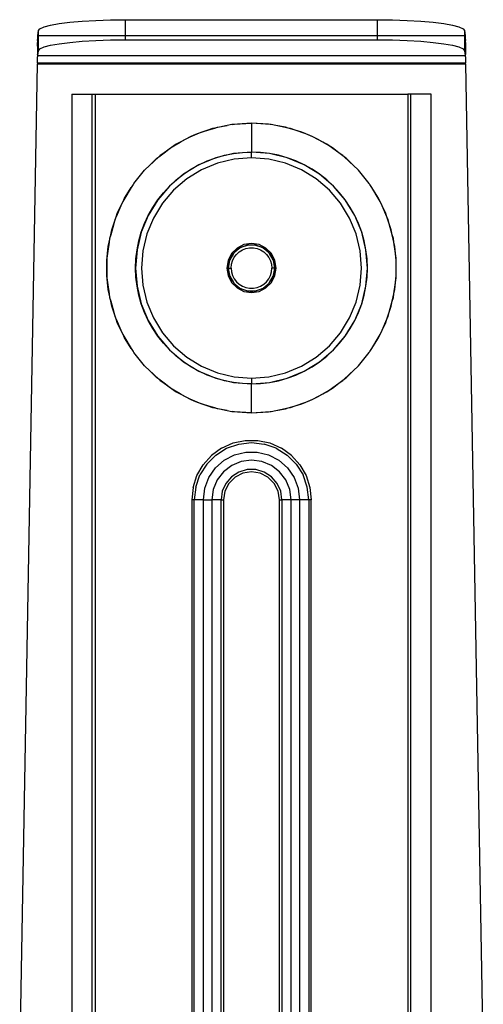
# Model space of a CAD drawing. Extents: x -132 to 132, y -32 to 33.
# Drawn here: x -50 to -46, y 12 to 19 of the extents above; entities that cross this region are included whole.
import ezdxf

# ---------------------------------------------------------------- set-up
doc = ezdxf.new("R2010")
doc.units = 0
doc.header["$MEASUREMENT"] = 0
doc.layers.get('0').update_dxf_attribs({"linetype": 'CONTINUOUS'})

msp = doc.modelspace()

# ---------------------------------------------------------------- linework, layer by layer
for p, q in [((-49.0898, 19.0633), (-48.9914, 19.0666)), ((-48.9914, 19.0666), (-48.89, 19.0678)), ((-48.89, 19.0678), (-47.1759, 19.0678)), ((-48.89, 18.9604), (-48.89, 19.0678)), ((-47.1759, 19.0678), (-47.0745, 19.0666)), ((-47.1759, 18.9604), (-47.1759, 19.0678)), ((-47.0745, 19.0666), (-46.9761, 19.0633)), ((-49.4805, 18.9936), (-49.4699, 19.0066)), ((-49.4699, 19.0066), (-49.4421, 19.0191)), ((-49.4421, 19.0191), (-49.398, 19.0308)), ((-49.398, 19.0308), (-49.3387, 19.0414)), ((-49.3387, 19.0414), (-49.2661, 19.0505)), ((-49.2661, 19.0505), (-49.1823, 19.0579)), ((-49.1823, 19.0579), (-49.0898, 19.0633)), ((-46.9761, 19.0633), (-46.8836, 19.0579)), ((-46.8836, 19.0579), (-46.7999, 19.0505)), ((-46.7999, 19.0505), (-46.7273, 19.0414)), ((-46.7273, 19.0414), (-46.668, 19.0308)), ((-46.668, 19.0308), (-46.6238, 19.0191)), ((-46.6238, 19.0191), (-46.596, 19.0066)), ((-46.596, 19.0066), (-46.5855, 18.9936)), ((-49.4858, 18.9283), (-49.485, 18.9416)), ((-49.4856, 18.9434), (-49.4853, 18.9541)), ((-49.485, 18.9416), (-49.4856, 18.9434)), ((-49.4853, 18.9541), (-49.485, 18.9604)), ((-49.485, 18.9604), (-49.4805, 18.9936)), ((-49.485, 18.9604), (-49.4805, 18.9604)), ((-49.4805, 18.9604), (-49.4805, 18.9936)), ((-49.4805, 18.857), (-49.4805, 18.9604)), ((-49.4805, 18.9604), (-48.89, 18.9604)), ((-48.9914, 18.93), (-48.89, 18.9311)), ((-48.89, 18.9311), (-48.89, 18.9604)), ((-48.89, 18.9604), (-47.1759, 18.9604)), ((-48.89, 18.9311), (-47.1759, 18.9311)), ((-47.1759, 18.9311), (-47.1759, 18.9604)), ((-47.1759, 18.9604), (-46.5855, 18.9604)), ((-47.1759, 18.9311), (-47.0745, 18.93)), ((-46.5855, 18.9936), (-46.5809, 18.9604)), ((-46.5855, 18.9936), (-46.5855, 18.9604)), ((-46.5855, 18.9604), (-46.5855, 18.857)), ((-46.5855, 18.9604), (-46.5809, 18.9604)), ((-46.5809, 18.9604), (-46.5807, 18.9542)), ((-46.5804, 18.9434), (-46.5809, 18.9416)), ((-46.5809, 18.9416), (-46.5801, 18.9283)), ((-46.5807, 18.9542), (-46.5804, 18.9434)), ((-49.4864, 18.8869), (-49.487, 18.8339)), ((-49.4864, 18.8869), (-49.4861, 18.9094)), ((-49.4861, 18.9094), (-49.485, 18.9228)), ((-49.4861, 18.9094), (-49.485, 18.892)), ((-49.485, 18.9228), (-49.4858, 18.9283)), ((-49.485, 18.892), (-49.485, 18.9228)), ((-49.485, 18.8237), (-49.485, 18.892)), ((-49.4805, 18.857), (-49.4699, 18.8699)), ((-49.4699, 18.8699), (-49.4421, 18.8824)), ((-49.4421, 18.8824), (-49.398, 18.8941)), ((-49.398, 18.8941), (-49.3387, 18.9047)), ((-49.3387, 18.9047), (-49.2661, 18.9138)), ((-49.2661, 18.9138), (-49.1823, 18.9212)), ((-49.1823, 18.9212), (-49.0898, 18.9267)), ((-49.0898, 18.9267), (-48.9914, 18.93)), ((-47.0745, 18.93), (-46.9761, 18.9267)), ((-46.9761, 18.9267), (-46.8836, 18.9212)), ((-46.8836, 18.9212), (-46.7999, 18.9138)), ((-46.7999, 18.9138), (-46.7273, 18.9047)), ((-46.7273, 18.9047), (-46.668, 18.8941)), ((-46.668, 18.8941), (-46.6238, 18.8824)), ((-46.6238, 18.8824), (-46.596, 18.8699)), ((-46.596, 18.8699), (-46.5855, 18.857)), ((-46.5801, 18.9283), (-46.5809, 18.9228)), ((-46.5809, 18.9228), (-46.5798, 18.9094)), ((-46.5809, 18.9228), (-46.5809, 18.8237)), ((-46.5798, 18.9094), (-46.5795, 18.8869)), ((-46.5795, 18.8869), (-46.579, 18.8339)), ((-49.4872, 18.8045), (-49.4863, 18.8052)), ((-49.4867, 18.7941), (-49.4872, 18.8045)), ((-49.485, 18.8237), (-49.487, 18.8339)), ((-49.4863, 18.8052), (-49.4858, 18.8141)), ((-49.4858, 18.8141), (-49.4854, 18.8204)), ((-49.4854, 18.8204), (-49.485, 18.8237)), ((-49.485, 18.8237), (-49.4805, 18.857)), ((-49.485, 18.8237), (-46.5809, 18.8237)), ((-46.5855, 18.857), (-46.5809, 18.8237)), ((-46.579, 18.8339), (-46.5809, 18.8237)), ((-46.5809, 18.8237), (-46.5805, 18.8204)), ((-46.5805, 18.8204), (-46.5801, 18.8141)), ((-46.5801, 18.8141), (-46.5797, 18.8052)), ((-46.5797, 18.8052), (-46.5787, 18.8046)), ((-46.5787, 18.8046), (-46.5793, 18.7941)), ((-49.6078, 11.8919), (-49.4875, 18.7679)), ((-49.4875, 18.7743), (-49.4871, 18.7814)), ((-49.4875, 18.7743), (-46.5784, 18.7743)), ((-49.4875, 18.7743), (-49.4875, 18.7679)), ((-49.4875, 18.7679), (-46.5784, 18.7679)), ((-49.4871, 18.7814), (-49.4867, 18.7941)), ((-46.5793, 18.7941), (-46.5788, 18.7814)), ((-46.5788, 18.7814), (-46.5784, 18.7743)), ((-46.5784, 18.7679), (-46.5784, 18.7743)), ((-46.5784, 18.7679), (-46.4582, 11.8919)), ((-49.2534, 18.5618), (-49.2534, 10.9684)), ((-49.2534, 18.5618), (-49.1156, 18.5618)), ((-49.1156, 10.9684), (-49.1156, 18.5618)), ((-49.1156, 18.5618), (-49.096, 18.5618)), ((-49.096, 18.5618), (-46.97, 18.5618)), ((-49.096, 18.5618), (-49.096, 10.9684)), ((-46.97, 18.5618), (-46.97, 10.9684)), ((-46.9503, 18.5618), (-46.97, 18.5618)), ((-46.9503, 10.9684), (-46.9503, 18.5618)), ((-46.8125, 18.5618), (-46.9503, 18.5618)), ((-46.8125, 10.9684), (-46.8125, 18.5618)), ((-48.3291, 18.3176), (-48.2828, 18.3317)), ((-48.2828, 18.3317), (-48.2985, 18.3285)), ((-48.1993, 18.3491), (-48.2828, 18.3317)), ((-48.2828, 18.3317), (-48.2642, 18.3374)), ((-48.2642, 18.3374), (-48.1993, 18.3491)), ((-48.167, 18.3558), (-48.1993, 18.3491)), ((-48.1589, 18.3564), (-48.167, 18.3558)), ((-48.033, 18.365), (-48.1589, 18.3564)), ((-48.1589, 18.3564), (-48.1494, 18.3581)), ((-48.1494, 18.3581), (-48.033, 18.365)), ((-47.9166, 18.3581), (-48.033, 18.365)), ((-47.9071, 18.3564), (-48.033, 18.365)), ((-48.033, 18.365), (-48.033, 18.1681)), ((-47.9071, 18.3564), (-47.9166, 18.3581)), ((-47.8989, 18.3558), (-47.9071, 18.3564)), ((-47.8667, 18.3491), (-47.8989, 18.3558)), ((-47.7831, 18.3317), (-47.8667, 18.3491)), ((-47.8018, 18.3374), (-47.8667, 18.3491)), ((-47.7831, 18.3317), (-47.8018, 18.3374)), ((-47.7674, 18.3285), (-47.7831, 18.3317)), ((-47.7368, 18.3176), (-47.7831, 18.3317)), ((-48.4492, 18.271), (-48.518, 18.2354)), ((-48.4824, 18.2564), (-48.4492, 18.271)), ((-48.4492, 18.271), (-48.4031, 18.2913)), ((-48.4251, 18.2835), (-48.4492, 18.271)), ((-48.4031, 18.2913), (-48.4251, 18.2835)), ((-48.3291, 18.3176), (-48.4031, 18.2913)), ((-48.4031, 18.2913), (-48.3757, 18.3034)), ((-48.3757, 18.3034), (-48.3291, 18.3176)), ((-48.2985, 18.3285), (-48.3291, 18.3176)), ((-47.7368, 18.3176), (-47.7674, 18.3285)), ((-47.6629, 18.2913), (-47.7368, 18.3176)), ((-47.6903, 18.3034), (-47.7368, 18.3176)), ((-47.6629, 18.2913), (-47.6903, 18.3034)), ((-47.6408, 18.2835), (-47.6629, 18.2913)), ((-47.6167, 18.271), (-47.6629, 18.2913)), ((-47.6167, 18.271), (-47.6408, 18.2835)), ((-47.548, 18.2354), (-47.6167, 18.271)), ((-47.5835, 18.2564), (-47.6167, 18.271)), ((-48.561, 18.21), (-48.6266, 18.1636)), ((-48.6266, 18.1636), (-48.5828, 18.1971)), ((-48.5828, 18.1971), (-48.561, 18.21)), ((-48.561, 18.21), (-48.518, 18.2354)), ((-48.5444, 18.2217), (-48.561, 18.21)), ((-48.518, 18.2354), (-48.5444, 18.2217)), ((-48.518, 18.2354), (-48.4824, 18.2564)), ((-47.548, 18.2354), (-47.5835, 18.2564)), ((-47.5216, 18.2217), (-47.548, 18.2354)), ((-47.505, 18.21), (-47.548, 18.2354)), ((-47.505, 18.21), (-47.5216, 18.2217)), ((-47.4393, 18.1636), (-47.505, 18.21)), ((-47.4831, 18.1971), (-47.505, 18.21)), ((-47.4393, 18.1636), (-47.4831, 18.1971)), ((-48.6634, 18.1355), (-48.7315, 18.0719)), ((-48.6755, 18.1263), (-48.6634, 18.1355)), ((-48.6634, 18.1355), (-48.6266, 18.1636)), ((-48.6541, 18.1442), (-48.6634, 18.1355)), ((-48.6266, 18.1636), (-48.6541, 18.1442)), ((-48.2763, 18.1296), (-48.3904, 18.0823)), ((-48.3343, 18.1082), (-48.2763, 18.1296)), ((-48.1561, 18.1584), (-48.2763, 18.1296)), ((-48.2763, 18.1296), (-48.2168, 18.1464)), ((-48.2168, 18.1464), (-48.1561, 18.1584)), ((-48.033, 18.1681), (-48.1561, 18.1584)), ((-48.1561, 18.1584), (-48.0947, 18.1657)), ((-48.033, 18.1287), (-48.15, 18.1195)), ((-48.0947, 18.1657), (-48.033, 18.1681)), ((-47.9098, 18.1584), (-48.033, 18.1681)), ((-47.9712, 18.1657), (-48.033, 18.1681)), ((-48.033, 18.1287), (-48.033, 18.1681)), ((-47.916, 18.1195), (-48.033, 18.1287)), ((-47.9098, 18.1584), (-47.9712, 18.1657)), ((-47.7897, 18.1296), (-47.9098, 18.1584)), ((-47.8492, 18.1464), (-47.9098, 18.1584)), ((-47.7897, 18.1296), (-47.8492, 18.1464)), ((-47.6755, 18.0823), (-47.7897, 18.1296)), ((-47.7316, 18.1082), (-47.7897, 18.1296)), ((-47.4118, 18.1442), (-47.4393, 18.1636)), ((-47.4025, 18.1355), (-47.4393, 18.1636)), ((-47.4025, 18.1355), (-47.4118, 18.1442)), ((-47.3344, 18.0719), (-47.4025, 18.1355)), ((-47.3904, 18.1263), (-47.4025, 18.1355)), ((-48.7315, 18.0719), (-48.7523, 18.0525)), ((-48.7315, 18.0719), (-48.6755, 18.1263)), ((-48.3904, 18.0823), (-48.4958, 18.0177)), ((-48.4444, 18.0521), (-48.3904, 18.0823)), ((-48.3904, 18.0823), (-48.3343, 18.1082)), ((-48.2641, 18.0921), (-48.3726, 18.0472)), ((-48.15, 18.1195), (-48.2641, 18.0921)), ((-47.8018, 18.0921), (-47.916, 18.1195)), ((-47.6934, 18.0472), (-47.8018, 18.0921)), ((-47.6755, 18.0823), (-47.7316, 18.1082)), ((-47.5701, 18.0177), (-47.6755, 18.0823)), ((-47.6216, 18.0521), (-47.6755, 18.0823)), ((-47.3344, 18.0719), (-47.3904, 18.1263)), ((-47.3136, 18.0525), (-47.3344, 18.0719)), ((-48.8327, 17.9545), (-48.7592, 18.0451)), ((-48.7553, 18.0489), (-48.7592, 18.0451)), ((-48.7523, 18.0525), (-48.7553, 18.0489)), ((-48.4958, 18.0177), (-48.5897, 17.9375)), ((-48.5443, 17.9795), (-48.4958, 18.0177)), ((-48.4958, 18.0177), (-48.4444, 18.0521)), ((-48.3726, 18.0472), (-48.4727, 17.9859)), ((-47.5933, 17.9859), (-47.6934, 18.0472)), ((-47.5701, 18.0177), (-47.6216, 18.0521)), ((-47.4762, 17.9375), (-47.5701, 18.0177)), ((-47.5216, 17.9795), (-47.5701, 18.0177)), ((-47.3107, 18.0489), (-47.3136, 18.0525)), ((-47.3068, 18.0451), (-47.3107, 18.0489)), ((-47.2333, 17.9545), (-47.3068, 18.0451)), ((-48.8371, 17.9483), (-48.8501, 17.9268)), ((-48.8349, 17.951), (-48.8371, 17.9483)), ((-48.8327, 17.9545), (-48.8349, 17.951)), ((-48.5897, 17.9375), (-48.67, 17.8435)), ((-48.6317, 17.8921), (-48.5897, 17.9375)), ((-48.5897, 17.9375), (-48.5443, 17.9795)), ((-48.4727, 17.9859), (-48.5619, 17.9096)), ((-47.504, 17.9096), (-47.5933, 17.9859)), ((-47.4762, 17.9375), (-47.5216, 17.9795)), ((-47.3959, 17.8435), (-47.4762, 17.9375)), ((-47.4342, 17.8921), (-47.4762, 17.9375)), ((-47.2311, 17.951), (-47.2333, 17.9545)), ((-47.2289, 17.9483), (-47.2311, 17.951)), ((-47.2158, 17.9268), (-47.2289, 17.9483)), ((-48.8501, 17.9268), (-48.9009, 17.8434)), ((-48.8949, 17.8559), (-48.8501, 17.9268)), ((-48.67, 17.8435), (-48.6317, 17.8921)), ((-48.5619, 17.9096), (-48.6381, 17.8204)), ((-47.4278, 17.8204), (-47.504, 17.9096)), ((-47.3959, 17.8435), (-47.4342, 17.8921)), ((-47.1651, 17.8434), (-47.2158, 17.9268)), ((-47.171, 17.8559), (-47.2158, 17.9268)), ((-48.9203, 17.8025), (-48.9527, 17.728)), ((-48.9451, 17.7506), (-48.9203, 17.8025)), ((-48.9203, 17.8025), (-48.9009, 17.8434)), ((-48.9069, 17.8335), (-48.9203, 17.8025)), ((-48.9009, 17.8434), (-48.9069, 17.8335)), ((-48.9009, 17.8434), (-48.8949, 17.8559)), ((-48.67, 17.8435), (-48.7346, 17.7382)), ((-48.7043, 17.7921), (-48.67, 17.8435)), ((-48.6381, 17.8204), (-48.6995, 17.7203)), ((-47.3665, 17.7203), (-47.4278, 17.8204)), ((-47.3314, 17.7382), (-47.3959, 17.8435)), ((-47.3616, 17.7921), (-47.3959, 17.8435)), ((-47.1651, 17.8434), (-47.171, 17.8559)), ((-47.1591, 17.8335), (-47.1651, 17.8434)), ((-47.1456, 17.8025), (-47.1651, 17.8434)), ((-47.1456, 17.8025), (-47.1591, 17.8335)), ((-47.1132, 17.728), (-47.1456, 17.8025)), ((-47.1209, 17.7506), (-47.1456, 17.8025)), ((-48.9686, 17.6809), (-48.9527, 17.728)), ((-48.9527, 17.728), (-48.9604, 17.7103)), ((-48.9527, 17.728), (-48.9451, 17.7506)), ((-48.7346, 17.7382), (-48.7818, 17.624)), ((-48.7604, 17.682), (-48.7346, 17.7382)), ((-48.7346, 17.7382), (-48.7043, 17.7921)), ((-47.3314, 17.7382), (-47.3616, 17.7921)), ((-47.2841, 17.624), (-47.3314, 17.7382)), ((-47.3055, 17.682), (-47.3314, 17.7382)), ((-47.1132, 17.728), (-47.1209, 17.7506)), ((-47.1055, 17.7103), (-47.1132, 17.728)), ((-47.0973, 17.6809), (-47.1132, 17.728)), ((-48.9686, 17.6809), (-48.9895, 17.6063)), ((-48.9824, 17.6401), (-48.9686, 17.6809)), ((-48.9604, 17.7103), (-48.9686, 17.6809)), ((-48.7818, 17.624), (-48.7604, 17.682)), ((-48.6995, 17.7203), (-48.7444, 17.6119)), ((-47.3216, 17.6119), (-47.3665, 17.7203)), ((-47.2841, 17.624), (-47.3055, 17.682)), ((-47.0973, 17.6809), (-47.1055, 17.7103)), ((-47.0764, 17.6063), (-47.0973, 17.6809)), ((-47.0835, 17.6401), (-47.0973, 17.6809)), ((-49, 17.5568), (-48.9895, 17.6063)), ((-48.9895, 17.6063), (-48.9966, 17.581)), ((-48.9895, 17.6063), (-48.9824, 17.6401)), ((-48.7818, 17.624), (-48.8107, 17.5039)), ((-48.7986, 17.5645), (-48.7818, 17.624)), ((-48.7444, 17.6119), (-48.7718, 17.4977)), ((-47.2941, 17.4977), (-47.3216, 17.6119)), ((-47.2553, 17.5039), (-47.2841, 17.624)), ((-47.2673, 17.5645), (-47.2841, 17.624)), ((-47.0764, 17.6063), (-47.0835, 17.6401)), ((-47.0693, 17.581), (-47.0764, 17.6063)), ((-47.066, 17.5568), (-47.0764, 17.6063)), ((-49, 17.5568), (-49.0106, 17.4795)), ((-49.0064, 17.526), (-49, 17.5568)), ((-48.9966, 17.581), (-49, 17.5568)), ((-48.8107, 17.5039), (-48.7986, 17.5645)), ((-48.0847, 17.5398), (-48.1313, 17.5161)), ((-48.0622, 17.5351), (-48.1117, 17.5171)), ((-48.1117, 17.5171), (-48.0905, 17.5273)), ((-48.0905, 17.5273), (-48.068, 17.5342)), ((-48.033, 17.548), (-48.0847, 17.5398)), ((-48.068, 17.5342), (-48.0622, 17.5351)), ((-48.0603, 17.5358), (-48.0622, 17.5351)), ((-48.0577, 17.5358), (-48.0603, 17.5358)), ((-48.0577, 17.5358), (-48.0447, 17.5377)), ((-48.0083, 17.5358), (-48.0577, 17.5358)), ((-48.0447, 17.5377), (-48.0212, 17.5377)), ((-47.9813, 17.5398), (-48.033, 17.548)), ((-48.0212, 17.5377), (-48.0083, 17.5358)), ((-48.0056, 17.5358), (-48.0083, 17.5358)), ((-48.0038, 17.5351), (-48.0056, 17.5358)), ((-47.9542, 17.5171), (-48.0038, 17.5351)), ((-48.0038, 17.5351), (-47.9979, 17.5342)), ((-47.9979, 17.5342), (-47.9754, 17.5273)), ((-47.9346, 17.5161), (-47.9813, 17.5398)), ((-47.9754, 17.5273), (-47.9542, 17.5171)), ((-47.2553, 17.5039), (-47.2673, 17.5645)), ((-47.066, 17.5568), (-47.0693, 17.581)), ((-47.0554, 17.4795), (-47.066, 17.5568)), ((-47.0595, 17.526), (-47.066, 17.5568)), ((-49.0106, 17.4795), (-49.0149, 17.4479)), ((-49.0149, 17.4308), (-49.0106, 17.4795)), ((-49.0106, 17.4795), (-49.0064, 17.526)), ((-48.8107, 17.5039), (-48.8204, 17.3807)), ((-48.8179, 17.4425), (-48.8107, 17.5039)), ((-48.7718, 17.4977), (-48.781, 17.3807)), ((-48.1683, 17.4791), (-48.1921, 17.4324)), ((-48.1549, 17.4797), (-48.1796, 17.4368)), ((-48.1749, 17.449), (-48.1631, 17.4694)), ((-48.1313, 17.5161), (-48.1683, 17.4791)), ((-48.1631, 17.4694), (-48.1549, 17.4797)), ((-48.1536, 17.4819), (-48.1549, 17.4797)), ((-48.1521, 17.4832), (-48.1536, 17.4819)), ((-48.1117, 17.5171), (-48.1521, 17.4832)), ((-48.1521, 17.4832), (-48.1484, 17.4878)), ((-48.1501, 17.4533), (-48.1348, 17.4735)), ((-48.1484, 17.4878), (-48.1312, 17.5038)), ((-48.1348, 17.4735), (-48.116, 17.4907)), ((-48.1312, 17.5038), (-48.1117, 17.5171)), ((-48.116, 17.4907), (-48.0944, 17.5041)), ((-48.0944, 17.5041), (-48.0707, 17.5132)), ((-48.0707, 17.5132), (-48.0457, 17.5179)), ((-48.0457, 17.5179), (-48.0202, 17.5179)), ((-48.0202, 17.5179), (-47.9952, 17.5132)), ((-47.9952, 17.5132), (-47.9715, 17.5041)), ((-47.9715, 17.5041), (-47.9499, 17.4907)), ((-47.9542, 17.5171), (-47.9348, 17.5038)), ((-47.9138, 17.4832), (-47.9542, 17.5171)), ((-47.9499, 17.4907), (-47.9311, 17.4735)), ((-47.9348, 17.5038), (-47.9175, 17.4878)), ((-47.8976, 17.4791), (-47.9346, 17.5161)), ((-47.9311, 17.4735), (-47.9158, 17.4532)), ((-47.9175, 17.4878), (-47.9138, 17.4832)), ((-47.9123, 17.4819), (-47.9138, 17.4832)), ((-47.911, 17.4797), (-47.9123, 17.4819)), ((-47.8863, 17.4368), (-47.911, 17.4797)), ((-47.911, 17.4797), (-47.9029, 17.4694)), ((-47.9029, 17.4694), (-47.8911, 17.449)), ((-47.8738, 17.4324), (-47.8976, 17.4791)), ((-47.2849, 17.3807), (-47.2941, 17.4977)), ((-47.2456, 17.3807), (-47.2553, 17.5039)), ((-47.248, 17.4425), (-47.2553, 17.5039)), ((-47.0554, 17.4795), (-47.0595, 17.526)), ((-47.051, 17.4479), (-47.0554, 17.4795)), ((-47.051, 17.4308), (-47.0554, 17.4795)), ((-49.0168, 17.4099), (-49.0149, 17.4308)), ((-49.0168, 17.3515), (-49.0168, 17.4099)), ((-49.0149, 17.4479), (-49.0149, 17.4308)), ((-49.0149, 17.4308), (-49.0149, 17.3307)), ((-48.8204, 17.3807), (-48.8179, 17.4425)), ((-48.1921, 17.4324), (-48.2003, 17.3807)), ((-48.1813, 17.4326), (-48.1905, 17.3807)), ((-48.1905, 17.3807), (-48.1887, 17.4042)), ((-48.1887, 17.4042), (-48.1835, 17.4271)), ((-48.1835, 17.4271), (-48.1813, 17.4326)), ((-48.181, 17.4346), (-48.1813, 17.4326)), ((-48.1796, 17.4368), (-48.181, 17.4346)), ((-48.1796, 17.4368), (-48.1749, 17.449)), ((-48.1708, 17.3807), (-48.1684, 17.406)), ((-48.1684, 17.406), (-48.1615, 17.4305)), ((-48.1615, 17.4305), (-48.1501, 17.4533)), ((-47.9158, 17.4532), (-47.9045, 17.4305)), ((-47.9045, 17.4305), (-47.8975, 17.406)), ((-47.8975, 17.406), (-47.8952, 17.3807)), ((-47.8911, 17.449), (-47.8863, 17.4368)), ((-47.885, 17.4346), (-47.8863, 17.4368)), ((-47.8846, 17.4326), (-47.885, 17.4346)), ((-47.8755, 17.3807), (-47.8846, 17.4326)), ((-47.8846, 17.4326), (-47.8825, 17.4271)), ((-47.8825, 17.4271), (-47.8773, 17.4042)), ((-47.8773, 17.4042), (-47.8755, 17.3807)), ((-47.8656, 17.3807), (-47.8738, 17.4324)), ((-47.2456, 17.3807), (-47.248, 17.4425)), ((-47.051, 17.4308), (-47.051, 17.4479)), ((-47.051, 17.3307), (-47.051, 17.4308)), ((-47.0492, 17.4099), (-47.051, 17.4308)), ((-47.0492, 17.3515), (-47.0492, 17.4099)), ((-49.0149, 17.3307), (-49.0168, 17.3515)), ((-49.0149, 17.3307), (-49.0149, 17.3135)), ((-49.0106, 17.282), (-49.0149, 17.3307)), ((-48.8204, 17.3807), (-48.8107, 17.2575)), ((-48.8179, 17.3189), (-48.8204, 17.3807)), ((-48.781, 17.3807), (-48.7718, 17.2637)), ((-48.2003, 17.3807), (-48.1921, 17.329)), ((-48.1921, 17.329), (-48.1683, 17.2824)), ((-48.1905, 17.3807), (-48.1887, 17.3572)), ((-48.1905, 17.3807), (-48.1813, 17.3288)), ((-48.1905, 17.3807), (-48.1708, 17.3807)), ((-48.1887, 17.3572), (-48.1835, 17.3343)), ((-48.1835, 17.3343), (-48.1813, 17.3288)), ((-48.1813, 17.3288), (-48.181, 17.3268)), ((-48.181, 17.3268), (-48.1796, 17.3246)), ((-48.1708, 17.3807), (-48.1684, 17.3554)), ((-48.1684, 17.3554), (-48.1615, 17.3309)), ((-48.1615, 17.3309), (-48.1501, 17.3082)), ((-47.9158, 17.3082), (-47.9045, 17.3309)), ((-47.9045, 17.3309), (-47.8975, 17.3554)), ((-47.8976, 17.2824), (-47.8738, 17.329)), ((-47.8975, 17.3554), (-47.8952, 17.3807)), ((-47.8755, 17.3807), (-47.8952, 17.3807)), ((-47.8863, 17.3246), (-47.885, 17.3268)), ((-47.885, 17.3268), (-47.8846, 17.3288)), ((-47.8846, 17.3288), (-47.8755, 17.3807)), ((-47.8846, 17.3288), (-47.8825, 17.3343)), ((-47.8825, 17.3343), (-47.8773, 17.3572)), ((-47.8773, 17.3572), (-47.8755, 17.3807)), ((-47.8738, 17.329), (-47.8656, 17.3807)), ((-47.2941, 17.2637), (-47.2849, 17.3807)), ((-47.2553, 17.2575), (-47.2456, 17.3807)), ((-47.248, 17.3189), (-47.2456, 17.3807)), ((-47.0554, 17.282), (-47.051, 17.3307)), ((-47.051, 17.3307), (-47.0492, 17.3515)), ((-47.051, 17.3135), (-47.051, 17.3307)), ((-49.0149, 17.3135), (-49.0106, 17.282)), ((-49.0064, 17.2354), (-49.0106, 17.282)), ((-49.0106, 17.282), (-49, 17.2046)), ((-48.8107, 17.2575), (-48.8179, 17.3189)), ((-48.7718, 17.2637), (-48.7444, 17.1496)), ((-48.1796, 17.3246), (-48.1549, 17.2818)), ((-48.1796, 17.3246), (-48.1749, 17.3124)), ((-48.1749, 17.3124), (-48.1631, 17.292)), ((-48.1683, 17.2824), (-48.1313, 17.2453)), ((-48.1631, 17.292), (-48.1549, 17.2818)), ((-48.1549, 17.2818), (-48.1536, 17.2795)), ((-48.1536, 17.2795), (-48.1521, 17.2782)), ((-48.1521, 17.2782), (-48.1117, 17.2443)), ((-48.1521, 17.2782), (-48.1484, 17.2736)), ((-48.1501, 17.3082), (-48.1348, 17.2879)), ((-48.1484, 17.2736), (-48.1312, 17.2576)), ((-48.1348, 17.2879), (-48.116, 17.2708)), ((-48.116, 17.2708), (-48.0944, 17.2574)), ((-47.9716, 17.2574), (-47.9499, 17.2707)), ((-47.9542, 17.2443), (-47.9138, 17.2782)), ((-47.9499, 17.2707), (-47.9311, 17.2879)), ((-47.9348, 17.2576), (-47.9175, 17.2736)), ((-47.9346, 17.2453), (-47.8976, 17.2824)), ((-47.9311, 17.2879), (-47.9158, 17.3082)), ((-47.9175, 17.2736), (-47.9138, 17.2782)), ((-47.9138, 17.2782), (-47.9123, 17.2795)), ((-47.9123, 17.2795), (-47.911, 17.2818)), ((-47.911, 17.2818), (-47.8863, 17.3246)), ((-47.911, 17.2818), (-47.9029, 17.292)), ((-47.9029, 17.292), (-47.8911, 17.3124)), ((-47.8911, 17.3124), (-47.8863, 17.3246)), ((-47.3216, 17.1496), (-47.2941, 17.2637)), ((-47.2553, 17.2575), (-47.248, 17.3189)), ((-47.066, 17.2046), (-47.0554, 17.282)), ((-47.0595, 17.2354), (-47.0554, 17.282)), ((-47.0554, 17.282), (-47.051, 17.3135)), ((-49, 17.2046), (-49.0064, 17.2354)), ((-49, 17.2046), (-48.9966, 17.1805)), ((-48.9895, 17.1552), (-49, 17.2046)), ((-48.8107, 17.2575), (-48.7818, 17.1374)), ((-48.7986, 17.1969), (-48.8107, 17.2575)), ((-48.7818, 17.1374), (-48.7986, 17.1969)), ((-48.1313, 17.2453), (-48.0847, 17.2216)), ((-48.1312, 17.2576), (-48.1117, 17.2443)), ((-48.1117, 17.2443), (-48.0905, 17.2341)), ((-48.1117, 17.2443), (-48.0622, 17.2263)), ((-48.0944, 17.2574), (-48.0707, 17.2482)), ((-48.0905, 17.2341), (-48.068, 17.2272)), ((-48.0847, 17.2216), (-48.033, 17.2134)), ((-48.0707, 17.2482), (-48.0457, 17.2435)), ((-48.068, 17.2272), (-48.0622, 17.2263)), ((-48.0622, 17.2263), (-48.0603, 17.2256)), ((-48.0603, 17.2256), (-48.0577, 17.2256)), ((-48.0577, 17.2256), (-48.0083, 17.2256)), ((-48.0577, 17.2256), (-48.0447, 17.2237)), ((-48.0457, 17.2435), (-48.0203, 17.2435)), ((-48.0447, 17.2237), (-48.0212, 17.2237)), ((-48.033, 17.2134), (-47.9813, 17.2216)), ((-48.0212, 17.2237), (-48.0083, 17.2256)), ((-48.0203, 17.2435), (-47.9953, 17.2482)), ((-48.0083, 17.2256), (-48.0056, 17.2256)), ((-48.0056, 17.2256), (-48.0038, 17.2263)), ((-48.0038, 17.2263), (-47.9542, 17.2443)), ((-48.0038, 17.2263), (-47.9979, 17.2272)), ((-47.9979, 17.2272), (-47.9754, 17.2341)), ((-47.9953, 17.2482), (-47.9716, 17.2574)), ((-47.9813, 17.2216), (-47.9346, 17.2453)), ((-47.9754, 17.2341), (-47.9542, 17.2443)), ((-47.9542, 17.2443), (-47.9348, 17.2576)), ((-47.2841, 17.1374), (-47.2553, 17.2575)), ((-47.2841, 17.1374), (-47.2673, 17.1969)), ((-47.2673, 17.1969), (-47.2553, 17.2575)), ((-47.0764, 17.1552), (-47.066, 17.2046)), ((-47.0693, 17.1805), (-47.066, 17.2046)), ((-47.066, 17.2046), (-47.0595, 17.2354)), ((-48.9966, 17.1805), (-48.9895, 17.1552)), ((-48.9895, 17.1552), (-48.9686, 17.0805)), ((-48.9824, 17.1213), (-48.9895, 17.1552)), ((-48.7818, 17.1374), (-48.7346, 17.0232)), ((-48.7604, 17.0794), (-48.7818, 17.1374)), ((-48.7444, 17.1496), (-48.6995, 17.0411)), ((-47.3665, 17.0411), (-47.3216, 17.1496)), ((-47.3314, 17.0232), (-47.2841, 17.1374)), ((-47.3055, 17.0794), (-47.2841, 17.1374)), ((-47.0973, 17.0805), (-47.0764, 17.1552)), ((-47.0835, 17.1213), (-47.0764, 17.1552)), ((-47.0764, 17.1552), (-47.0693, 17.1805)), ((-48.9686, 17.0805), (-48.9824, 17.1213)), ((-48.9686, 17.0805), (-48.9604, 17.0511)), ((-48.9527, 17.0334), (-48.9686, 17.0805)), ((-48.7346, 17.0232), (-48.7604, 17.0794)), ((-47.3314, 17.0232), (-47.3055, 17.0794)), ((-47.1132, 17.0334), (-47.0973, 17.0805)), ((-47.1055, 17.0511), (-47.0973, 17.0805)), ((-47.0973, 17.0805), (-47.0835, 17.1213)), ((-48.9604, 17.0511), (-48.9527, 17.0334)), ((-48.9451, 17.0108), (-48.9527, 17.0334)), ((-48.9527, 17.0334), (-48.9203, 16.9589)), ((-48.9203, 16.9589), (-48.9451, 17.0108)), ((-48.7346, 17.0232), (-48.67, 16.9179)), ((-48.7043, 16.9693), (-48.7346, 17.0232)), ((-48.6995, 17.0411), (-48.6381, 16.941)), ((-47.4278, 16.941), (-47.3665, 17.0411)), ((-47.3959, 16.9179), (-47.3314, 17.0232)), ((-47.3616, 16.9693), (-47.3314, 17.0232)), ((-47.1456, 16.9589), (-47.1132, 17.0334)), ((-47.1456, 16.9589), (-47.1209, 17.0108)), ((-47.1209, 17.0108), (-47.1132, 17.0334)), ((-47.1132, 17.0334), (-47.1055, 17.0511)), ((-48.9203, 16.9589), (-48.9069, 16.9279)), ((-48.9009, 16.918), (-48.9203, 16.9589)), ((-48.9069, 16.9279), (-48.9009, 16.918)), ((-48.67, 16.9179), (-48.7043, 16.9693)), ((-48.6381, 16.941), (-48.5619, 16.8518)), ((-47.504, 16.8518), (-47.4278, 16.941)), ((-47.3959, 16.9179), (-47.3616, 16.9693)), ((-47.1651, 16.918), (-47.1456, 16.9589)), ((-47.1651, 16.918), (-47.1591, 16.9279)), ((-47.1591, 16.9279), (-47.1456, 16.9589)), ((-48.9009, 16.918), (-48.8501, 16.8346)), ((-48.8949, 16.9055), (-48.9009, 16.918)), ((-48.8501, 16.8346), (-48.8949, 16.9055)), ((-48.67, 16.9179), (-48.5897, 16.8239)), ((-48.6317, 16.8693), (-48.67, 16.9179)), ((-48.5897, 16.8239), (-48.6317, 16.8693)), ((-47.4762, 16.8239), (-47.3959, 16.9179)), ((-47.4762, 16.8239), (-47.4342, 16.8693)), ((-47.4342, 16.8693), (-47.3959, 16.9179)), ((-47.2158, 16.8346), (-47.1651, 16.918)), ((-47.2158, 16.8346), (-47.171, 16.9055)), ((-47.171, 16.9055), (-47.1651, 16.918)), ((-48.8501, 16.8346), (-48.8371, 16.8131)), ((-48.8349, 16.8104), (-48.8371, 16.8131)), ((-48.8327, 16.8069), (-48.8349, 16.8104)), ((-48.7592, 16.7164), (-48.8327, 16.8069)), ((-48.5897, 16.8239), (-48.4958, 16.7437)), ((-48.5444, 16.782), (-48.5897, 16.8239)), ((-48.5619, 16.8518), (-48.4727, 16.7755)), ((-47.5933, 16.7755), (-47.504, 16.8518)), ((-47.5701, 16.7437), (-47.4762, 16.8239)), ((-47.5216, 16.782), (-47.4762, 16.8239)), ((-47.3068, 16.7164), (-47.2333, 16.8069)), ((-47.2333, 16.8069), (-47.2311, 16.8104)), ((-47.2311, 16.8104), (-47.2289, 16.8131)), ((-47.2289, 16.8131), (-47.2158, 16.8346)), ((-48.4958, 16.7437), (-48.5444, 16.782)), ((-48.4958, 16.7437), (-48.3904, 16.6791)), ((-48.4444, 16.7093), (-48.4958, 16.7437)), ((-48.4727, 16.7755), (-48.3726, 16.7142)), ((-47.6934, 16.7142), (-47.5933, 16.7755)), ((-47.6755, 16.6791), (-47.5701, 16.7437)), ((-47.6216, 16.7093), (-47.5701, 16.7437)), ((-47.5701, 16.7437), (-47.5216, 16.782)), ((-48.7592, 16.7164), (-48.7553, 16.7125)), ((-48.7553, 16.7125), (-48.7523, 16.7089)), ((-48.7523, 16.7089), (-48.7315, 16.6895)), ((-48.7315, 16.6895), (-48.6634, 16.6259)), ((-48.6755, 16.6351), (-48.7315, 16.6895)), ((-48.3904, 16.6791), (-48.4444, 16.7093)), ((-48.3904, 16.6791), (-48.2763, 16.6318)), ((-48.3343, 16.6532), (-48.3904, 16.6791)), ((-48.3726, 16.7142), (-48.2641, 16.6693)), ((-48.2641, 16.6693), (-48.15, 16.6419)), ((-47.916, 16.6419), (-47.8018, 16.6693)), ((-47.8018, 16.6693), (-47.6934, 16.7142)), ((-47.7897, 16.6318), (-47.6755, 16.6791)), ((-47.7317, 16.6532), (-47.6755, 16.6791)), ((-47.6755, 16.6791), (-47.6216, 16.7093)), ((-47.4025, 16.6259), (-47.3344, 16.6895)), ((-47.3904, 16.6351), (-47.3344, 16.6895)), ((-47.3344, 16.6895), (-47.3136, 16.7089)), ((-47.3136, 16.7089), (-47.3107, 16.7125)), ((-47.3107, 16.7125), (-47.3068, 16.7164)), ((-48.6634, 16.6259), (-48.6755, 16.6351)), ((-48.6634, 16.6259), (-48.6541, 16.6172)), ((-48.6266, 16.5978), (-48.6634, 16.6259)), ((-48.6541, 16.6172), (-48.6266, 16.5978)), ((-48.6266, 16.5978), (-48.561, 16.5515)), ((-48.5828, 16.5644), (-48.6266, 16.5978)), ((-48.2763, 16.6318), (-48.3343, 16.6532)), ((-48.2763, 16.6318), (-48.1561, 16.603)), ((-48.2168, 16.6151), (-48.2763, 16.6318)), ((-48.1561, 16.603), (-48.2168, 16.6151)), ((-48.1561, 16.603), (-48.033, 16.5933)), ((-48.0948, 16.5957), (-48.1561, 16.603)), ((-48.15, 16.6419), (-48.033, 16.6327)), ((-48.033, 16.5933), (-48.0948, 16.5957)), ((-48.033, 16.6327), (-47.916, 16.6419)), ((-48.033, 16.6327), (-48.033, 16.5933)), ((-48.033, 16.5933), (-47.9098, 16.603)), ((-48.033, 16.5933), (-47.9712, 16.5957)), ((-48.033, 16.3965), (-48.033, 16.5933)), ((-47.9712, 16.5957), (-47.9098, 16.603)), ((-47.9098, 16.603), (-47.7897, 16.6318)), ((-47.9098, 16.603), (-47.8492, 16.6151)), ((-47.8492, 16.6151), (-47.7897, 16.6318)), ((-47.7897, 16.6318), (-47.7317, 16.6532)), ((-47.505, 16.5515), (-47.4393, 16.5978)), ((-47.4831, 16.5644), (-47.4393, 16.5978)), ((-47.4393, 16.5978), (-47.4025, 16.6259)), ((-47.4393, 16.5978), (-47.4118, 16.6172)), ((-47.4118, 16.6172), (-47.4025, 16.6259)), ((-47.4025, 16.6259), (-47.3904, 16.6351)), ((-48.561, 16.5515), (-48.5828, 16.5644)), ((-48.561, 16.5515), (-48.5444, 16.5397)), ((-48.518, 16.5261), (-48.561, 16.5515)), ((-48.5444, 16.5397), (-48.518, 16.5261)), ((-48.518, 16.5261), (-48.4492, 16.4904)), ((-48.4824, 16.5051), (-48.518, 16.5261)), ((-47.6167, 16.4904), (-47.548, 16.5261)), ((-47.5835, 16.5051), (-47.548, 16.5261)), ((-47.548, 16.5261), (-47.505, 16.5515)), ((-47.548, 16.5261), (-47.5216, 16.5397)), ((-47.5216, 16.5397), (-47.505, 16.5515)), ((-47.505, 16.5515), (-47.4831, 16.5644)), ((-48.4492, 16.4904), (-48.4824, 16.5051)), ((-48.4492, 16.4904), (-48.4251, 16.4779)), ((-48.4031, 16.4701), (-48.4492, 16.4904)), ((-48.4251, 16.4779), (-48.4031, 16.4701)), ((-48.4031, 16.4701), (-48.3291, 16.4438)), ((-48.3757, 16.4581), (-48.4031, 16.4701)), ((-48.3291, 16.4438), (-48.3757, 16.4581)), ((-47.7368, 16.4438), (-47.6629, 16.4701)), ((-47.7368, 16.4438), (-47.6903, 16.4581)), ((-47.6903, 16.4581), (-47.6629, 16.4701)), ((-47.6629, 16.4701), (-47.6167, 16.4904)), ((-47.6629, 16.4701), (-47.6408, 16.4779)), ((-47.6408, 16.4779), (-47.6167, 16.4904)), ((-47.6167, 16.4904), (-47.5835, 16.5051)), ((-48.3291, 16.4438), (-48.2985, 16.433)), ((-48.2828, 16.4297), (-48.3291, 16.4438)), ((-48.2985, 16.433), (-48.2828, 16.4297)), ((-48.2828, 16.4297), (-48.1993, 16.4123)), ((-48.2642, 16.424), (-48.2828, 16.4297)), ((-48.1993, 16.4123), (-48.2642, 16.424)), ((-48.1993, 16.4123), (-48.167, 16.4056)), ((-48.167, 16.4056), (-48.1589, 16.4051)), ((-48.1589, 16.4051), (-48.033, 16.3965)), ((-48.1494, 16.4034), (-48.1589, 16.4051)), ((-48.033, 16.3965), (-48.1494, 16.4034)), ((-48.033, 16.3965), (-47.9071, 16.4051)), ((-48.033, 16.3965), (-47.9166, 16.4034)), ((-47.9166, 16.4034), (-47.9071, 16.4051)), ((-47.9071, 16.4051), (-47.8989, 16.4056)), ((-47.8989, 16.4056), (-47.8667, 16.4123)), ((-47.8667, 16.4123), (-47.7831, 16.4297)), ((-47.8667, 16.4123), (-47.8018, 16.424)), ((-47.8018, 16.424), (-47.7831, 16.4297)), ((-47.7831, 16.4297), (-47.7368, 16.4438)), ((-47.7831, 16.4297), (-47.7674, 16.433)), ((-47.7674, 16.433), (-47.7368, 16.4438)), ((-48.2359, 16.1574), (-48.1584, 16.1919)), ((-48.1584, 16.1919), (-48.0754, 16.2096)), ((-48.1195, 16.185), (-48.033, 16.1947)), ((-48.0754, 16.2096), (-47.9905, 16.2096)), ((-48.033, 16.1947), (-47.9464, 16.185)), ((-47.9905, 16.2096), (-47.9075, 16.1919)), ((-47.9075, 16.1919), (-47.83, 16.1574)), ((-48.2359, 16.1574), (-48.3046, 16.1075)), ((-48.2754, 16.1099), (-48.2017, 16.1562)), ((-48.2017, 16.1562), (-48.1195, 16.185)), ((-48.1487, 16.111), (-48.0723, 16.1299)), ((-48.0723, 16.1299), (-47.9936, 16.1299)), ((-47.9936, 16.1299), (-47.9173, 16.111)), ((-47.8643, 16.1562), (-47.9464, 16.185)), ((-47.8643, 16.1562), (-47.7905, 16.1099)), ((-47.7614, 16.1075), (-47.83, 16.1574)), ((-48.3613, 16.0445), (-48.3046, 16.1075)), ((-48.2754, 16.1099), (-48.337, 16.0483)), ((-48.2772, 16.0223), (-48.2183, 16.0745)), ((-48.2183, 16.0745), (-48.1487, 16.111)), ((-48.1027, 16.0662), (-48.1677, 16.0393)), ((-48.033, 16.0754), (-48.1027, 16.0662)), ((-47.9632, 16.0662), (-48.033, 16.0754)), ((-47.8982, 16.0393), (-47.9632, 16.0662)), ((-47.9173, 16.111), (-47.8476, 16.0745)), ((-47.8476, 16.0745), (-47.7887, 16.0223)), ((-47.7905, 16.1099), (-47.729, 16.0483)), ((-47.7614, 16.1075), (-47.7046, 16.0445)), ((-48.4038, 15.971), (-48.3613, 16.0445)), ((-48.337, 16.0483), (-48.3833, 15.9746)), ((-48.3219, 15.9576), (-48.2772, 16.0223)), ((-48.2235, 15.9965), (-48.2664, 15.9407)), ((-48.1677, 16.0393), (-48.2235, 15.9965)), ((-48.119, 15.9942), (-48.1685, 15.9623)), ((-48.0624, 16.0108), (-48.119, 15.9942)), ((-48.033, 15.9958), (-48.0917, 15.9866)), ((-48.0035, 16.0108), (-48.0624, 16.0108)), ((-47.9743, 15.9866), (-48.033, 15.9958)), ((-47.947, 15.9942), (-48.0035, 16.0108)), ((-47.8974, 15.9623), (-47.947, 15.9942)), ((-47.8424, 15.9965), (-47.8982, 16.0393)), ((-47.7996, 15.9407), (-47.8424, 15.9965)), ((-47.7887, 16.0223), (-47.744, 15.9576)), ((-47.729, 16.0483), (-47.6826, 15.9746)), ((-47.7046, 16.0445), (-47.6622, 15.971)), ((-48.43, 15.8903), (-48.4038, 15.971)), ((-48.4121, 15.8924), (-48.3833, 15.9746)), ((-48.3498, 15.884), (-48.3219, 15.9576)), ((-48.2664, 15.9407), (-48.2933, 15.8757)), ((-48.1685, 15.9623), (-48.2071, 15.9178)), ((-48.1446, 15.9596), (-48.1866, 15.9176)), ((-48.0917, 15.9866), (-48.1446, 15.9596)), ((-47.9213, 15.9596), (-47.9743, 15.9866)), ((-47.8793, 15.9176), (-47.9213, 15.9596)), ((-47.8588, 15.9178), (-47.8974, 15.9623)), ((-47.7727, 15.8757), (-47.7996, 15.9407)), ((-47.744, 15.9576), (-47.7161, 15.884)), ((-47.6539, 15.8924), (-47.6826, 15.9746)), ((-47.6622, 15.971), (-47.636, 15.8903)), ((-48.43, 15.8903), (-48.4389, 15.8059)), ((-48.4121, 15.8924), (-48.4218, 15.8059)), ((-48.3593, 15.8059), (-48.3498, 15.884)), ((-48.2933, 15.8757), (-48.3025, 15.8059)), ((-48.2316, 15.8642), (-48.24, 15.8059)), ((-48.2071, 15.9178), (-48.2316, 15.8642)), ((-48.2136, 15.8646), (-48.2229, 15.8059)), ((-48.1866, 15.9176), (-48.2136, 15.8646)), ((-47.8523, 15.8646), (-47.8793, 15.9176)), ((-47.8344, 15.8642), (-47.8588, 15.9178)), ((-47.843, 15.8059), (-47.8523, 15.8646)), ((-47.826, 15.8059), (-47.8344, 15.8642)), ((-47.7635, 15.8059), (-47.7727, 15.8757)), ((-47.7161, 15.884), (-47.7066, 15.8059)), ((-47.6441, 15.8059), (-47.6539, 15.8924)), ((-47.636, 15.8903), (-47.6271, 15.8059)), ((-48.4389, 15.8059), (-48.4389, 10.9684)), ((-48.4218, 15.8059), (-48.4389, 15.8059)), ((-48.4218, 10.9684), (-48.4218, 15.8059)), ((-48.3593, 15.8059), (-48.4218, 15.8059)), ((-48.3593, 10.9684), (-48.3593, 15.8059)), ((-48.3593, 15.8059), (-48.3025, 15.8059)), ((-48.3025, 15.8059), (-48.3025, 10.9684)), ((-48.24, 15.8059), (-48.3025, 15.8059)), ((-48.24, 10.9684), (-48.24, 15.8059)), ((-48.24, 15.8059), (-48.2229, 15.8059)), ((-48.2229, 15.8059), (-48.2229, 10.9684)), ((-47.843, 10.9684), (-47.843, 15.8059)), ((-47.843, 15.8059), (-47.826, 15.8059)), ((-47.826, 15.8059), (-47.826, 10.9684)), ((-47.7635, 15.8059), (-47.826, 15.8059)), ((-47.7635, 10.9684), (-47.7635, 15.8059)), ((-47.7066, 15.8059), (-47.7635, 15.8059)), ((-47.7066, 15.8059), (-47.7066, 10.9684)), ((-47.6441, 15.8059), (-47.7066, 15.8059)), ((-47.6441, 15.8059), (-47.6441, 10.9684)), ((-47.6271, 15.8059), (-47.6441, 15.8059)), ((-47.6271, 10.9684), (-47.6271, 15.8059))]:
    msp.add_line(p, q)

doc.saveas('drawing.dxf')
